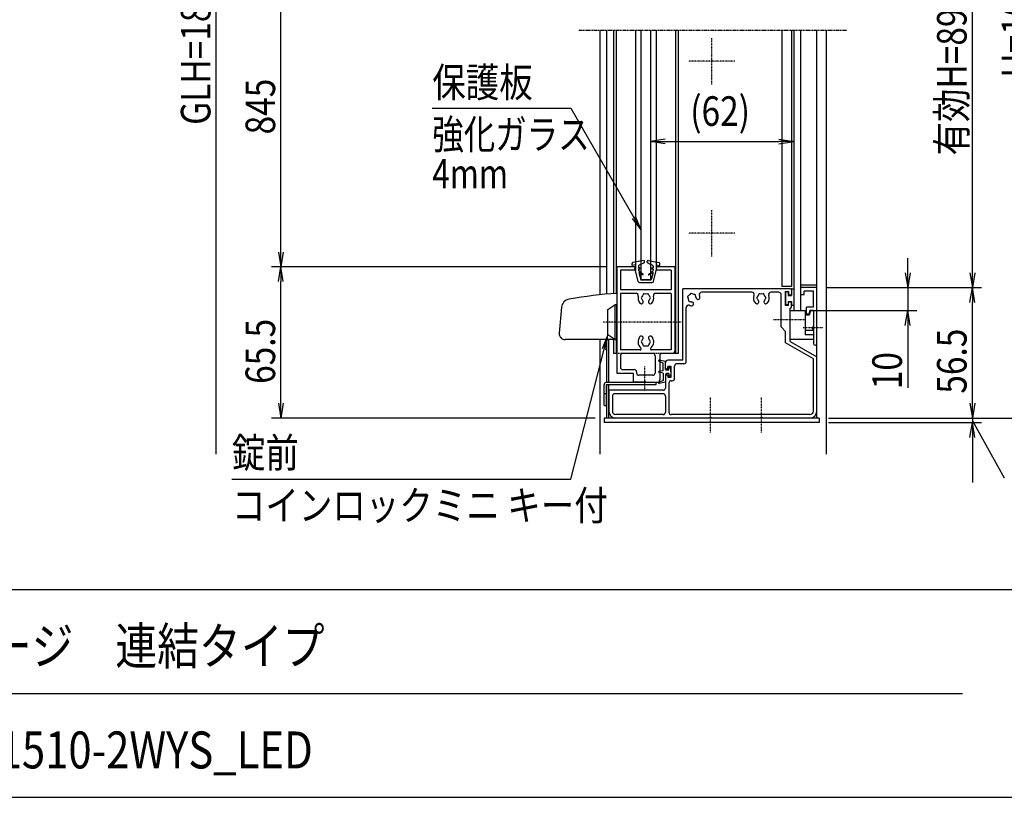
# Model space of a CAD drawing. Extents: x -122 to 16718, y -140 to 11780.
# Drawn here: x 8897 to 13159, y 320 to 3687 of the extents above; entities that cross this region are included whole.
import ezdxf
from ezdxf.enums import TextEntityAlignment as Align

# ---------------------------------------------------------------- set-up
doc = ezdxf.new("R2010")
doc.units = 0
for name, pattern in [('ACANSTGL', [0.118, 0.079, -0.039]), ('DASHED2', [9.525, 6.35, -3.175]), ('PHANTOM2', [31.75, 15.875, -3.175, 3.175, -3.175, 3.175, -3.175])]:
    doc.linetypes.add(name, pattern=pattern)
for name, color, linetype in [('AM_0', 7, 'CONTINUOUS'), ('AM_5', 3, 'CONTINUOUS'), ('AM_6', 2, 'CONTINUOUS'), ('AM_7', 4, 'ACANSTGL'), ('AM_BOR', 7, 'CONTINUOUS'), ('CONT_S_4', 4, 'CONTINUOUS')]:
    doc.layers.add(name, color=color, linetype=linetype)
doc.styles.add('Font_0', font='MS Gothic.ttf')

msp = doc.modelspace()

# ---------------------------------------------------------------- linework, layer by layer
at = {"layer": 'AM_0', "linetype": 'PHANTOM2'}
msp.add_line((11317.6, 3642.4), (12477.5, 3642.4), dxfattribs=at)
at = {"layer": 'AM_0'}
for p, q in [((11407.6, 3642.4), (11407.6, 2495.9)), ((11437.6, 3642.4), (11437.6, 2498.8)), ((11467.6, 3642.4), (11467.6, 2501.3)), ((11479.6, 3642.4), (11479.6, 2617.4)), ((11562.6, 3642.4), (11562.6, 2617.4)), ((11587.6, 2562.4), (11587.6, 3642.4)), ((11627.6, 3642.4), (11627.6, 2562.4)), ((11652.6, 3642.4), (11652.6, 2617.4)), ((11735.6, 3642.4), (11735.6, 2617.4)), ((11747.6, 3642.4), (11747.6, 2242.4)), ((12195.6, 3642.4), (12195.6, 2532.4)), ((12237.6, 3642.4), (12237.6, 2532.4)), ((12247.6, 3642.4), (12247.6, 2427.4)), ((12277.6, 3642.4), (12277.6, 2427.4)), ((12347.6, 1962.4), (12347.6, 3642.4)), ((12387.6, 3642.4), (12387.6, 1805.3)), ((11562.6, 2617.4), (11479.6, 2617.4)), ((11479.6, 2617.4), (11479.6, 2502.2)), ((11482.6, 2617.4), (11482.6, 2157.4)), ((11562.6, 2617.4), (11482.6, 2617.4)), ((11497.6, 2602.4), (11497.6, 2517.4)), ((11562.6, 2602.4), (11497.6, 2602.4)), ((11562.6, 2617.4), (11562.6, 2602.4)), ((11735.6, 2617.4), (11652.6, 2617.4)), ((11652.6, 2617.4), (11652.6, 2602.4)), ((11732.6, 2617.4), (11652.6, 2617.4)), ((11717.6, 2602.4), (11652.6, 2602.4)), ((11717.6, 2602.4), (11717.6, 2517.4)), ((11732.6, 2617.4), (11732.6, 2252.4)), ((11735.6, 2617.4), (11735.6, 2242.4)), ((11587.6, 2562.4), (11627.6, 2562.4)), ((11717.6, 2517.4), (11497.6, 2517.4)), ((12232.6, 2522.4), (11767.6, 2522.4)), ((11767.6, 2212.4), (11767.6, 2522.4)), ((12237.6, 2532.4), (12195.6, 2532.4)), ((12237.6, 2517.4), (12237.6, 2500.4)), ((12347.6, 2537.4), (12277.6, 2537.4)), ((12277.6, 2527.4), (12277.6, 2497.4)), ((12347.6, 2527.4), (12277.6, 2527.4)), ((12347.6, 2284.9), (12347.6, 2527.4)), ((11564.7, 2502.4), (11497.6, 2502.4)), ((11497.6, 2502.4), (11497.6, 2257.4)), ((11717.6, 2502.4), (11650.4, 2502.4)), ((11717.6, 2502.4), (11717.6, 2257.4)), ((12066.2, 2507.4), (11848.9, 2507.4)), ((12182.6, 2507.4), (12148.9, 2507.4)), ((12192.6, 2357.4), (12192.6, 2497.4)), ((12210.6, 2510.4), (12210.6, 2450.4)), ((12210.6, 2510.4), (12225.6, 2510.4)), ((12225.6, 2510.4), (12225.6, 2495.4)), ((12225.6, 2495.4), (12232.6, 2495.4)), ((12277.6, 2497.4), (12292.6, 2497.4)), ((12332.6, 2512.4), (12292.6, 2512.4)), ((12292.6, 2497.4), (12292.6, 2512.4)), ((12332.6, 2442.4), (12332.6, 2512.4)), ((11242.5, 2441.9), (11232.7, 2329.6)), ((11442.6, 2432.4), (11472.6, 2452.4)), ((11442.6, 2322.4), (11442.6, 2432.4)), ((11482.6, 2452.4), (11472.6, 2452.4)), ((11472.6, 2452.4), (11472.6, 2302.4)), ((11482.6, 2302.4), (11482.6, 2452.4)), ((11782.6, 2207.4), (11782.6, 2441.1)), ((12225.6, 2450.4), (12210.6, 2450.4)), ((12225.6, 2465.4), (12232.6, 2465.4)), ((12225.6, 2450.4), (12225.6, 2465.4)), ((12232.6, 2392), (12232.6, 2438.4)), ((12237.6, 2443.4), (12237.6, 2460.4)), ((12302.6, 2412.4), (12302.6, 2442.4)), ((12332.6, 2442.4), (12302.6, 2442.4)), ((12232.6, 2427.4), (12297.6, 2427.4)), ((12232.6, 2302.4), (12232.6, 2427.4)), ((12247.6, 2427.4), (12277.6, 2427.4)), ((12297.6, 2427.4), (12297.6, 2322.6)), ((12315.2, 2407.4), (12297.6, 2407.4)), ((12313.5, 2412.4), (12302.6, 2412.4)), ((12317.6, 2427.4), (12313.5, 2412.4)), ((12320.6, 2427.4), (12315.2, 2407.4)), ((12332.6, 2427.4), (12317.6, 2427.4)), ((12320.6, 2427.4), (12332.6, 2427.4)), ((12332.6, 2427.4), (12332.6, 2357.4)), ((12332.6, 2427.4), (12332.6, 2357)), ((12212.6, 2337.4), (12192.6, 2357.4)), ((12232.6, 2293.8), (12232.6, 2382.8)), ((12332.6, 2347.8), (12332.6, 2284.9)), ((12332.6, 2347.4), (12332.6, 2302.4)), ((11482.6, 2302.4), (11257.6, 2302.4)), ((11407.6, 2302.4), (11407.6, 1805.3)), ((11437.6, 2302.4), (11437.6, 2117.4)), ((11472.6, 2302.4), (11442.6, 2322.4)), ((11445.6, 2302.4), (11445.6, 2117.4)), ((11467.6, 2302.4), (11467.6, 2242.4)), ((11472.6, 2302.4), (11482.6, 2302.4)), ((11479.6, 2302.4), (11479.6, 2242.4)), ((12212.6, 2288), (12212.6, 2337.4)), ((12332.6, 2302.4), (12232.6, 2302.4)), ((12332.6, 2342.2), (12297.6, 2342.2)), ((12332.6, 2322.6), (12297.6, 2322.6)), ((12332.6, 2218.8), (12212.6, 2288)), ((12232.6, 2293.8), (12347.6, 2227.4)), ((11482.6, 2242.4), (11467.6, 2242.4)), ((11582.6, 2257.4), (11497.6, 2257.4)), ((11497.6, 2232.4), (11497.6, 2182.4)), ((11637.6, 2242.4), (11507.6, 2242.4)), ((11717.6, 2257.4), (11632.5, 2257.4)), ((11647.6, 2232.4), (11647.6, 2157.4)), ((11667.6, 2232.4), (11667.6, 2127.4)), ((11722.6, 2242.4), (11677.6, 2242.4)), ((11747.6, 2242.4), (11722.6, 2242.4)), ((12332.6, 1992.4), (12332.6, 2218.8)), ((12347.6, 1992.4), (12347.6, 2227.4)), ((11692.6, 2179.9), (11692.6, 2202.4)), ((11767.6, 2212.4), (11702.6, 2212.4)), ((11702.6, 2174.9), (11702.6, 2185.9)), ((11716.6, 2185.9), (11702.6, 2185.9)), ((11716.6, 2138.9), (11716.6, 2185.9)), ((11731.6, 2133.9), (11731.6, 2187.4)), ((11772.6, 2197.4), (11741.6, 2197.4)), ((11482.6, 2157.4), (11552.6, 2157.4)), ((11507.6, 2172.4), (11557.6, 2172.4)), ((11552.6, 2157.4), (11552.6, 2117.4)), ((11567.6, 2162.4), (11567.6, 2157.4)), ((11637.6, 2147.4), (11577.6, 2147.4)), ((11692.6, 2144.9), (11692.6, 2092.4)), ((11702.6, 2149.9), (11702.6, 2138.9)), ((11702.6, 2138.9), (11716.6, 2138.9)), ((11427.6, 2017.4), (11427.6, 2107.4)), ((11437.6, 2117.4), (11652.6, 2117.4)), ((11437.6, 2107.4), (11437.6, 1962.4)), ((11437.6, 2107.4), (11652.6, 2107.4)), ((11437.6, 2017.4), (11437.6, 2107.4)), ((11445.6, 2107.4), (11445.6, 1962.4)), ((11598, 2117.4), (11552.6, 2117.4)), ((11607.1, 2117.4), (11657.6, 2117.4)), ((11652.6, 2107.4), (11652.6, 2117.4)), ((11707.6, 2113.9), (11707.6, 1987.4)), ((11717.6, 2123.9), (11721.6, 2123.9)), ((11437.6, 2067.4), (11427.6, 2067.4)), ((11447.6, 2082.4), (11447.6, 1992.4)), ((11682.6, 2082.4), (11447.6, 2082.4)), ((11462.6, 2057.4), (11462.6, 1992.4)), ((11682.6, 2067.4), (11472.6, 2067.4)), ((11692.6, 2057.4), (11692.6, 1987.4)), ((11427.6, 2017.4), (11437.6, 2017.4)), ((11427.6, 1962.4), (11427.6, 1942.4)), ((12357.6, 1962.4), (11427.6, 1962.4)), ((11682.6, 1977.4), (11477.6, 1977.4)), ((11883, 1962.4), (11477.6, 1962.4)), ((12317.6, 1977.4), (11717.6, 1977.4)), ((12103, 1962.4), (11892.1, 1962.4)), ((12317.6, 1962.4), (12112.1, 1962.4)), ((12357.6, 1962.4), (12357.6, 1942.4)), ((12357.6, 1942.4), (11427.6, 1942.4))]:
    msp.add_line(p, q, dxfattribs=at)
at = {"layer": 'AM_0', "linetype": 'DASHED2'}
msp.add_line((11722.6, 2242.4), (11482.6, 2242.4), dxfattribs=at)
at = {"layer": 'AM_0', "linetype": 'CONTINUOUS'}
for p, q in [((11697.6, 2174.9), (11702.6, 2174.9)), ((11697.6, 2149.9), (11702.6, 2149.9))]:
    msp.add_line(p, q, dxfattribs=at)
at = {"layer": 'AM_0'}
for centre, radius, start, end in [((12232.6, 2517.4), 5, 0, 90), ((11282.3, 2438.4), 40, 99.6152, 175), ((11627.6, 400.4), 2107, 93.9466, 99.6152), ((11564.7, 2492.4), 10, 346.8634, 90), ((11607.6, 2482.4), 34, 166.8634, 221.3136), ((11592.6, 2482.4), 5, 112.0243, 247.9757), ((11607.6, 2482.4), 17.5, 135.3589, 164.6411), ((11607.6, 2482.4), 17.5, 195.3589, 221.3136), ((11600.1, 2495.4), 5, 52.0243, 187.9757), ((11607.6, 2482.4), 17.5, 75.3589, 104.6411), ((11615.1, 2495.4), 5, 352.0243, 127.9757), ((11607.6, 2482.4), 17.5, 15.3589, 44.6411), ((11607.6, 2482.4), 17.5, 318.6864, 344.6411), ((11622.6, 2482.4), 5, 292.0243, 67.9757), ((11607.6, 2482.4), 34, 318.6864, 13.1366), ((11650.4, 2492.4), 10, 90, 193.1366), ((11793.1, 2486.3), 5, 97.0243, 232.9757), ((11807.6, 2482.4), 17.5, 180.3589, 209.6411), ((11797, 2471.8), 5, 157.0243, 292.9757), ((11807.6, 2482.4), 17.5, 120.3589, 149.6411), ((11803.7, 2496.9), 5, 37.0243, 172.9757), ((11807.6, 2482.4), 17.5, 60.3589, 89.6411), ((11818.2, 2493), 5, 337.0243, 112.9757), ((11807.6, 2482.4), 17.5, 3.6864, 29.6411), ((11833.3, 2484.1), 8.25, 183.6864, 3.6864), ((11848.9, 2497.4), 10, 90, 199.9323), ((11807.6, 2482.4), 34, 3.6864, 19.9323), ((12066.2, 2497.4), 10, 340.0677, 90), ((12107.6, 2482.4), 34, 160.0677, 221.3136), ((12092.6, 2482.4), 5, 112.0243, 247.9757), ((12107.6, 2482.4), 17.5, 135.3589, 164.6411), ((12107.6, 2482.4), 17.5, 195.3589, 221.3136), ((12100.1, 2495.4), 5, 52.0243, 187.9757), ((12107.6, 2482.4), 17.5, 75.3589, 104.6411), ((12115.1, 2495.4), 5, 352.0243, 127.9757), ((12107.6, 2482.4), 17.5, 15.3589, 44.6411), ((12107.6, 2482.4), 17.5, 318.6864, 344.6411), ((12122.6, 2482.4), 5, 292.0243, 67.9757), ((12107.6, 2482.4), 34, 318.6864, 19.9323), ((12148.9, 2497.4), 10, 90, 199.9323), ((12182.6, 2497.4), 10, 0, 90), ((12232.6, 2500.4), 5, 270, 0), ((11588.2, 2465.4), 8.25, 221.3136, 41.3136), ((11626.9, 2465.4), 8.25, 138.6864, 318.6864), ((11792.6, 2441.1), 10, 70.0677, 180), ((11807.6, 2482.4), 34, 250.0677, 266.3136), ((11807.6, 2482.4), 17.5, 240.3589, 266.3136), ((11805.9, 2456.7), 8.25, 266.3136, 86.3136), ((12088.2, 2465.4), 8.25, 221.3136, 41.3136), ((12126.9, 2465.4), 8.25, 138.6864, 318.6864), ((12232.6, 2460.4), 5, 0, 90), ((12232.6, 2443.4), 5, 270, 0), ((12234.6, 2387.4), 5, 113.5782, 246.4218), ((12332.6, 2352.4), 5, 90, 270), ((12330.6, 2352.4), 5, 293.5782, 66.4218), ((11257.6, 2327.4), 25, 175, 270), ((11607.6, 2292.4), 34, 138.6864, 230.2849), ((11588.2, 2309.4), 8.25, 318.6864, 138.6864), ((11607.6, 2292.4), 17.5, 138.6864, 164.6411), ((11626.9, 2309.4), 8.25, 41.3136, 221.3136), ((11607.6, 2292.4), 17.5, 15.3589, 41.3136), ((11607.6, 2292.4), 34, 309.7151, 41.3136), ((11582.6, 2262.4), 5, 270, 50.2849), ((11592.6, 2292.4), 5, 112.0243, 247.9757), ((11607.6, 2292.4), 17.5, 195.3589, 224.6411), ((11600.1, 2279.4), 5, 172.0243, 307.9757), ((11607.6, 2292.4), 17.5, 255.3589, 284.6411), ((11615.1, 2279.4), 5, 232.0243, 7.9757), ((11607.6, 2292.4), 17.5, 315.3589, 344.6411), ((11622.6, 2292.4), 5, 292.0243, 67.9757), ((11632.5, 2262.4), 5, 129.7151, 270), ((12340.1, 2284.9), 7.5, 180, 0), ((11507.6, 2232.4), 10, 90, 180), ((11637.6, 2232.4), 10, 0, 90), ((11677.6, 2232.4), 10, 90, 180), ((11722.6, 2252.4), 10, 270, 0), ((11507.6, 2182.4), 10, 180, 270), ((11702.6, 2202.4), 10, 90, 180), ((11741.6, 2187.4), 10, 90, 180), ((11772.6, 2207.4), 10, 270, 0), ((11557.6, 2162.4), 10, 0, 90), ((11577.6, 2157.4), 10, 180, 270), ((11637.6, 2157.4), 10, 270, 0), ((11721.6, 2133.9), 10, 270, 0), ((11437.6, 2107.4), 10, 90, 180), ((11602.6, 2115.4), 5, 23.5782, 156.4218), ((11657.6, 2127.4), 10, 270, 0), ((11682.6, 2092.4), 10, 270, 0), ((11717.6, 2113.9), 10, 90, 180), ((11472.6, 2057.4), 10, 90, 180), ((11682.6, 2057.4), 10, 0, 90), ((11477.6, 1992.4), 30, 180, 270), ((11477.6, 1992.4), 15, 180, 270), ((11682.6, 1987.4), 10, 270, 0), ((11717.6, 1987.4), 10, 180, 270), ((11887.6, 1960.4), 5, 23.5782, 156.4218), ((12107.6, 1960.4), 5, 23.5782, 156.4218), ((12317.6, 1992.4), 30, 270, 0), ((12317.6, 1992.4), 15, 270, 0)]:
    msp.add_arc(centre, radius, start, end, dxfattribs=at)
at = {"layer": 'AM_0', "linetype": 'CONTINUOUS'}
for centre, start, end in [((11697.6, 2179.9), 180, 270), ((11697.6, 2144.9), 90, 180)]:
    msp.add_arc(centre, 5, start, end, dxfattribs=at)
at = {"layer": 'AM_5'}
for p, q in [((9747.6, 1805.3), (9747.6, 5498.4)), ((13020.9, 2591.4), (13020.9, 4393.4)), ((10027.6, 2681.4), (10027.6, 4003.4)), ((11627.6, 3602.4), (11627.6, 3119.9)), ((12247.6, 3602.4), (12247.6, 3119.9)), ((10683.1, 3304.7), (11282.2, 3304.7)), ((11282.2, 3304.7), (11555.6, 2831.2)), ((11691.6, 3170.6), (11627.6, 3159.9)), ((11691.6, 3149.3), (11627.6, 3159.9)), ((11627.6, 3159.9), (11691.6, 3159.9)), ((11691.6, 3159.9), (12183.6, 3159.9)), ((12183.6, 3170.6), (12247.6, 3159.9)), ((12183.6, 3149.3), (12247.6, 3159.9)), ((12247.6, 3159.9), (12183.6, 3159.9)), ((11548.3, 2827), (11587.6, 2775.8)), ((11555.6, 2831.2), (11587.6, 2775.8)), ((11587.6, 2775.8), (11562.9, 2835.4)), ((10016.9, 2681.4), (10027.6, 2617.4)), ((10038.2, 2681.4), (10027.6, 2617.4)), ((10027.6, 2617.4), (10027.6, 2681.4)), ((12740.9, 2591.4), (12740.9, 2655.4)), ((11439.6, 2617.4), (9987.6, 2617.4)), ((11439.6, 2617.4), (9987.6, 2617.4)), ((10016.9, 2553.4), (10027.6, 2617.4)), ((10038.2, 2553.4), (10027.6, 2617.4)), ((10027.6, 2617.4), (10027.6, 2553.4)), ((12730.2, 2591.4), (12740.9, 2527.4)), ((12751.6, 2591.4), (12740.9, 2527.4)), ((12740.9, 2527.4), (12740.9, 2591.4)), ((13010.2, 2591.4), (13020.9, 2527.4)), ((13031.6, 2591.4), (13020.9, 2527.4)), ((13020.9, 2527.4), (13020.9, 2591.4)), ((10027.6, 2026.4), (10027.6, 2553.4)), ((12387.6, 2527.4), (13060.9, 2527.4)), ((12387.6, 2527.4), (13060.9, 2527.4)), ((12387.6, 2527.4), (12780.9, 2527.4)), ((12740.9, 2527.4), (12740.9, 2427.4)), ((13010.2, 2463.4), (13020.9, 2527.4)), ((13031.6, 2463.4), (13020.9, 2527.4)), ((13020.9, 2527.4), (13020.9, 2463.4)), ((13020.9, 2026.4), (13020.9, 2463.4)), ((12317.6, 2427.4), (12780.9, 2427.4)), ((12730.2, 2363.4), (12740.9, 2427.4)), ((12751.6, 2363.4), (12740.9, 2427.4)), ((12740.9, 2427.4), (12740.9, 2363.4)), ((12740.9, 2363.4), (12740.9, 2092.6)), ((11442.6, 2322.4), (11418.5, 2262.5)), ((11426.6, 2260.4), (11442.6, 2322.4)), ((11434.8, 2258.3), (11442.6, 2322.4)), ((11282.2, 1698), (11426.6, 2260.4)), ((13020.9, 2026.4), (13020.9, 2090.4)), ((10016.9, 2026.4), (10027.6, 1962.4)), ((10038.2, 2026.4), (10027.6, 1962.4)), ((10027.6, 1962.4), (10027.6, 2026.4)), ((13010.2, 2026.4), (13020.9, 1962.4)), ((13010.2, 2026.4), (13020.9, 1962.4)), ((13031.6, 2026.4), (13020.9, 1962.4)), ((13020.9, 1962.4), (13020.9, 2026.4)), ((13031.6, 2026.4), (13020.9, 1962.4)), ((13020.9, 1962.4), (13020.9, 2026.4)), ((11387.6, 1962.4), (9987.6, 1962.4)), ((12397.6, 1962.4), (13340.9, 1962.4)), ((12397.6, 1962.4), (13060.9, 1962.4)), ((12397.6, 1962.4), (13060.9, 1962.4)), ((13020.9, 1962.4), (13020.9, 1942.4)), ((12397.6, 1942.4), (13060.9, 1942.4)), ((13010.2, 1878.4), (13020.9, 1942.4)), ((13051.8, 1896.4), (13020.9, 1952.4)), ((13031.6, 1878.4), (13020.9, 1942.4)), ((13020.9, 1942.4), (13020.9, 1878.4)), ((13020.9, 1878.4), (13020.9, 1683.5)), ((13159.6, 1701.4), (13051.8, 1896.4)), ((9815.7, 1698), (11282.2, 1698))]:
    msp.add_line(p, q, dxfattribs=at)
at = {"layer": 'AM_7'}
for p, q in [((11892.6, 3407.4), (11892.6, 3607.4)), ((11992.6, 3507.4), (11792.6, 3507.4)), ((11892.6, 2662.4), (11892.6, 2862.4)), ((11992.6, 2762.4), (11792.6, 2762.4)), ((12301.7, 2387.4), (12160.6, 2387.4)), ((11759.9, 2377.4), (11422.6, 2377.4)), ((12374.9, 2352.4), (12287.6, 2352.4)), ((11602.6, 2078.4), (11602.6, 2187.4)), ((11887.6, 1899.9), (11887.6, 2052.4)), ((12107.6, 1899.9), (12107.6, 2052.4))]:
    msp.add_line(p, q, dxfattribs=at)
at = {"layer": 'AM_BOR'}
for p, q in [((718, 1220), (16318, 1220)), ((8198, 770), (12978, 770)), ((718, 320), (16318, 320))]:
    msp.add_line(p, q, dxfattribs=at)
at = {"layer": 'CONT_S_4'}
for p, q in [((11598, 2644.4), (11551.7, 2636.1)), ((11617.1, 2644.4), (11663.4, 2636.1)), ((11547.6, 2623.4), (11547.6, 2631.2)), ((11562.6, 2626.4), (11547.6, 2623.4)), ((11574.9, 2553.2), (11559.6, 2613.4)), ((11562.6, 2613.4), (11559.6, 2613.4)), ((11562.6, 2626.4), (11562.6, 2613.4)), ((11575.6, 2619.3), (11575.6, 2613.4)), ((11580, 2612.4), (11575.6, 2613.4)), ((11580, 2608.5), (11575.6, 2607.4)), ((11575.6, 2607.4), (11575.6, 2601.4)), ((11595.9, 2584.4), (11575.6, 2601.4)), ((11599.9, 2634.6), (11578.3, 2623.8)), ((11601.6, 2637.3), (11601.6, 2641.4)), ((11613.6, 2637.3), (11613.6, 2641.4)), ((11615.2, 2634.6), (11636.8, 2623.8)), ((11619.3, 2584.4), (11639.6, 2601.4)), ((11635.1, 2612.4), (11639.6, 2613.4)), ((11635.1, 2608.5), (11639.6, 2607.4)), ((11639.6, 2619.3), (11639.6, 2613.4)), ((11639.6, 2607.4), (11639.6, 2601.4)), ((11640.2, 2553.2), (11655.6, 2613.4)), ((11652.6, 2626.4), (11652.6, 2613.4)), ((11652.6, 2626.4), (11667.6, 2623.4)), ((11652.6, 2613.4), (11655.6, 2613.4)), ((11667.6, 2623.4), (11667.6, 2631.2)), ((11576.6, 2592.7), (11585.1, 2561.4)), ((11594.1, 2582), (11576.6, 2592.7)), ((11585.1, 2561.4), (11630.1, 2561.4)), ((11621, 2582), (11638.6, 2592.7)), ((11638.6, 2592.7), (11630.1, 2561.4)), ((11579.8, 2549.4), (11635.4, 2549.4)), ((12237.6, 2520.4), (12237.6, 2493.4)), ((12239.6, 2522.4), (12247.6, 2522.4)), ((12211.6, 2506.4), (12211.6, 2454.4)), ((12221.6, 2508.4), (12213.6, 2508.4)), ((12223.6, 2506.4), (12223.6, 2493.4)), ((12223.6, 2493.4), (12237.6, 2493.4)), ((12221.6, 2452.4), (12213.6, 2452.4)), ((12223.6, 2467.4), (12237.6, 2467.4)), ((12223.6, 2467.4), (12223.6, 2454.4)), ((12237.6, 2467.4), (12237.6, 2451.4)), ((12247.6, 2449.4), (12239.6, 2449.4)), ((11682.6, 2200.4), (11663.8, 2208.6)), ((11692.6, 2207.4), (11664.9, 2212.4)), ((11682.6, 2167.4), (11682.6, 2200.4)), ((11692.6, 2172.9), (11692.6, 2207.4)), ((11711.6, 2181.4), (11707.6, 2181.4)), ((11707.6, 2169.4), (11707.6, 2181.4)), ((11715.6, 2175.4), (11711.6, 2181.4)), ((11715.6, 2162.4), (11715.6, 2175.4)), ((11682.6, 2167.4), (11664.2, 2164.4)), ((11682.6, 2157.4), (11664.2, 2160.4)), ((11682.6, 2157.4), (11682.6, 2124.4)), ((11692.6, 2172.9), (11696.6, 2169.4)), ((11692.6, 2151.9), (11696.6, 2155.4)), ((11692.6, 2151.9), (11692.6, 2117.4)), ((11707.6, 2169.4), (11696.6, 2169.4)), ((11707.6, 2155.4), (11696.6, 2155.4)), ((11707.6, 2155.4), (11707.6, 2143.4)), ((11711.6, 2143.4), (11707.6, 2143.4)), ((11715.6, 2149.4), (11711.6, 2143.4)), ((11715.6, 2162.4), (11715.6, 2149.4)), ((11682.6, 2124.4), (11663.8, 2116.3)), ((11692.6, 2117.4), (11664.9, 2112.4))]:
    msp.add_line(p, q, dxfattribs=at)
for centre, radius, start, end in [((11598.6, 2641.4), 3, 0, 100.059), ((11616.6, 2641.4), 3, 79.941, 180), ((11552.6, 2631.2), 5, 100.059, 180), ((11580.6, 2619.3), 5, 116.5651, 180), ((11579.6, 2610.4), 2, 283.2917, 76.7083), ((11598.6, 2637.3), 3, 296.5651, 0), ((11616.6, 2637.3), 3, 180, 243.4349), ((11635.6, 2610.4), 2, 103.2917, 256.7083), ((11634.6, 2619.3), 5, 0, 63.4349), ((11662.6, 2631.2), 5, 0, 79.941), ((11594.9, 2583.2), 1.5, 238.4186, 50), ((11620.2, 2583.2), 1.5, 130, 301.5814), ((11579.8, 2554.4), 5, 194.3072, 270), ((11635.4, 2554.4), 5, 270, 345.6928), ((12239.6, 2520.4), 2, 90, 180), ((12213.6, 2506.4), 2, 90, 180), ((12221.6, 2506.4), 2, 0, 90), ((12213.6, 2454.4), 2, 180, 270), ((12221.6, 2454.4), 2, 270, 0), ((12239.6, 2451.4), 2, 180, 270), ((11664.6, 2210.4), 2, 79.8118, 246.5192), ((11664.6, 2162.4), 2, 99.3784, 260.6216), ((11664.6, 2114.4), 2, 113.4807, 280.1882)]:
    msp.add_arc(centre, radius, start, end, dxfattribs=at)

# ---------------------------------------------------------------- texts
at = {"layer": 'AM_5', "style": 'Font_0', "width": 0.83}
for s, p in [('H=1060', (13275.9, 3436.1)), ('GLH=1800', (9722.6, 3231.9)), ('有効H=893', (12995.9, 3099.3)), ('845', (10002.6, 3190.6)), ('65.5', (10002.6, 2110.3)), ('56.5', (12995.9, 2067.9)), ('10', (12715.9, 2087.2))]:
    msp.add_text(s, height=128, rotation=90, dxfattribs=at).set_placement(p)
msp.add_text('(62)', height=128, dxfattribs=at).set_placement((11799.6, 3227.6))
at = {"layer": 'AM_6', "style": 'Font_0', "width": 0.83}
for s, p in [('保護板', (10683.1, 3352.1)), ('錠前', (9815.7, 1748))]:
    msp.add_text(s, height=128, dxfattribs=at).set_placement(p)
at = {"layer": 'AM_6', "style": 'Font_0'}
for s, width, p in [('強化ガラス', 0.78, (10683.1, 3254.7)), ('4mm', 0.78, (10683.1, 3084.7)), ('コインロックミニ キー付', 0.83, (9815.7, 1648))]:
    msp.add_text(s, height=128, dxfattribs=dict(at, width=width)).set_placement(p, align=Align.TOP_LEFT)
at = {"layer": 'AM_6', "style": 'Font_0', "width": 0.83}
for s, p in [('ポステージ\u3000連結タイプ', (8223.8, 975.2)), ('PKA-P-1510-2WYS_LED', (8223.8, 525.2))]:
    msp.add_text(s, height=160, dxfattribs=at).set_placement(p, align=Align.MIDDLE_LEFT)

doc.saveas('drawing.dxf')
